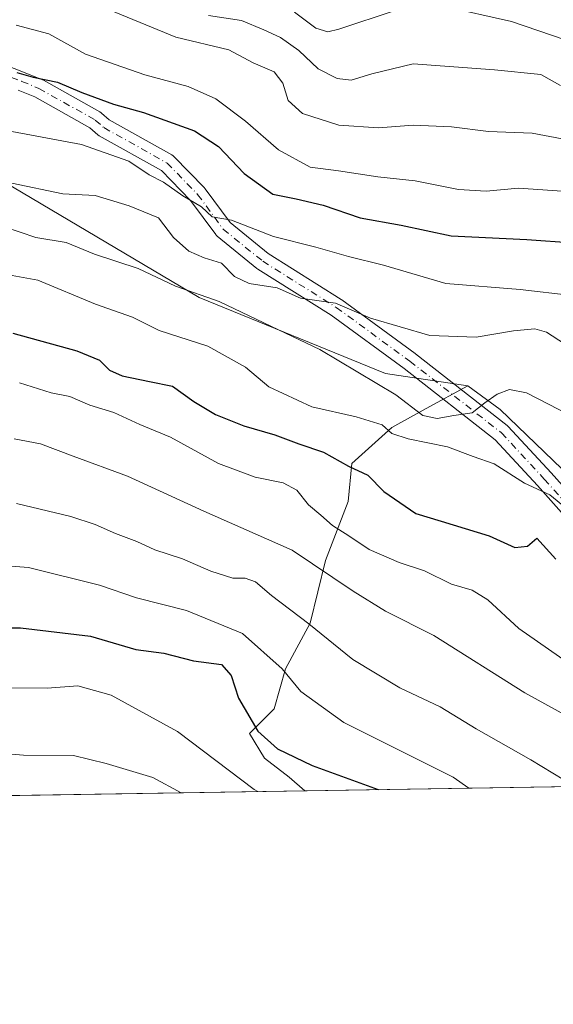
# Model space of a CAD drawing. Units: metres. Extents: x 606471 to 609889, y 4791717 to 4794099.
# Drawn here: x 609026 to 609128, y 4791731 to 4791920 of the extents above; entities that cross this region are included whole.
import ezdxf

# ---------------------------------------------------------------- set-up
doc = ezdxf.new("R2010")
doc.units = ezdxf.units.M
doc.header["$MEASUREMENT"] = 0
doc.linetypes.add('DGN Style 4', pattern=[2.6384748266838614, 1.318413404963828, -0.6592067024819142, 0.001648016756204785, -0.6592067024819142])
for name, color, linetype, lineweight in [('Arbolado forestal CxS', 92, 'Continuous', 0), ('Comarca CxS', 21, 'Continuous', 0), ('Comunidad Autónoma CxS', 142, 'Continuous', 0), ('Curva de nivel maestra', 30, 'Continuous', 30), ('Curva de nivel normal', 30, 'Continuous', 0), ('Municipio CxS', 4, 'Continuous', 0), ('Pista pavimentada Cxs', 135, 'Continuous', 0), ('Pista pavimentada eje', 135, 'DGN Style 4', 0), ('Provincia CxS', 1, 'Continuous', 0)]:
    doc.layers.add(name, color=color, linetype=linetype, lineweight=lineweight)

msp = doc.modelspace()

# ---------------------------------------------------------------- linework, layer by layer
at = {"layer": 'Arbolado forestal CxS', "color": 92, "linetype": 'Continuous', "lineweight": 0, "extrusion": (0.1327853074080025, 0.002120077069778658, 0.9911425565526791), "elevation": 91286.33100703967, "flags": 128}
msp.add_lwpolyline([(4781437.957112256, -679525.6655867301), (4781437.957112257, -679394.1083090191)], dxfattribs=at)
at = {"layer": 'Arbolado forestal CxS', "color": 92, "linetype": 'Continuous', "lineweight": 0, "extrusion": (-0.09550072647966734, -0.001524880660579266, 0.9954281922774877), "elevation": -65207.04138989852, "flags": 128}
msp.add_lwpolyline([(-4781437.262891768, 682340.8283408721), (-4781437.262891768, 682271.3476736827)], dxfattribs=at)
at = {"layer": 'Arbolado forestal CxS', "color": 92, "linetype": 'Continuous', "lineweight": 0, "extrusion": (0.1915314025368987, 0.003057984326048982, 0.9814817219765787), "elevation": 131559.2229650313, "flags": 128}
msp.add_lwpolyline([(4781438.117334211, -672755.666868657), (4781438.117334211, -672699.7578370164)], dxfattribs=at)
at = {"layer": 'Arbolado forestal CxS', "color": 92, "linetype": 'Continuous', "lineweight": 0}
for points in [[(609111.7396999998, 4791850.004899999, 213.4697000000015), (609095.8853000002, 4791852.326500001, 213.0647999999928), (609060.0279000001, 4791866.9935, 214.3053999999975), (608999.2049000004, 4791902.9889, 204.8772000000026), (608984.1113, 4791900.325099999, 206.3828999999969), (608963.6902999999, 4791910.090100001, 200.9435999999987), (608933.5027000001, 4791914.528700001, 195.020399999994), (608921.9603000004, 4791914.5285, 191.1505000000034), (608918.1211000001, 4791912.940300001, 190.6692999999941), (608900.2587000001, 4791905.550899999, 190.8203000000067)], [(609111.7396999998, 4791850.004899999, 213.4697000000015), (609095.8853000002, 4791852.326500001, 213.0647999999928), (609060.0279000001, 4791866.9935, 214.3053999999975), (608999.2049000004, 4791902.9889, 204.8772000000026), (608984.1113, 4791900.325099999, 206.3828999999969), (608963.6902999999, 4791910.090100001, 200.9435999999987), (608933.5027000001, 4791914.528700001, 195.020399999994), (608921.9603000004, 4791914.5285, 191.1505000000034), (608918.1211000001, 4791912.940300001, 190.6692999999941), (608900.2587000001, 4791905.550899999, 190.8203000000067)], [(608999.2049000004, 4791902.9889, 204.8772000000026), (609060.0279000001, 4791866.9935, 214.3053999999975), (609095.8853000002, 4791852.326500001, 213.0647999999928), (609111.7396999998, 4791850.004899999, 213.4697000000015), (609103.7065000003, 4791845.605699999, 214.9780000000028), (609097.1256999997, 4791841.949899999, 219.2026000000042), (609089.4483000003, 4791835.002900001, 224.270199999999), (609088.7171, 4791827.691299999, 227.8052000000025), (609084.3302999996, 4791816.357899999, 233.7642999999953), (609081.4052999998, 4791804.2937, 240.0319000000018), (609076.6529000001, 4791795.519099999, 245.2370999999985), (609074.4593000002, 4791787.841700001, 248.4713000000047), (609069.7067, 4791783.0889, 251.3362000000052), (609072.6316999998, 4791778.336300001, 251.9477000000043), (609077.3844999997, 4791774.681500001, 251.9446999999927), (609080.4082000004, 4791772.0604, 252.7140999999974), (608741.2509000005, 4791766.645199999, 220.0295999999944)], [(609343.1875999998, 4791776.256100001, 244.069399999993), (609210.7835999997, 4791774.142000001, 235.2430000000022), (609209.3406999996, 4791774.6667, 234.8077000000048), (609199.0179000003, 4791777.615700001, 232.1815999999963), (609186.4839000005, 4791784.9879, 228.8573999999935), (609168.0513000004, 4791795.3091, 225.6076999999932), (609156.9914999995, 4791807.842499999, 223.1594000000041), (609117.9140999997, 4791845.4419, 215.428700000004), (609111.7396999998, 4791850.004899999, 213.4697000000015), (609095.8853000002, 4791852.326500001, 213.0647999999928), (609060.0279000001, 4791866.9935, 214.3053999999975), (608999.2049000004, 4791902.9889, 204.8772000000026)], [(609111.7396999998, 4791850.004899999, 213.4697000000015), (609103.7065000003, 4791845.605699999, 214.9780000000028), (609097.1256999997, 4791841.949899999, 219.2026000000042), (609089.4483000003, 4791835.002900001, 224.270199999999), (609088.7171, 4791827.691299999, 227.8052000000025), (609084.3302999996, 4791816.357899999, 233.7642999999953), (609081.4052999998, 4791804.2937, 240.0319000000018), (609076.6529000001, 4791795.519099999, 245.2370999999985), (609074.4593000002, 4791787.841700001, 248.4713000000047), (609069.7067, 4791783.0889, 251.3362000000052), (609072.6316999998, 4791778.336300001, 251.9477000000043), (609077.3844999997, 4791774.681500001, 251.9446999999927), (609080.4080999997, 4791772.060500001, 252.7140999999974)], [(609111.7396999998, 4791850.004899999, 213.4697000000015), (609103.7065000003, 4791845.605699999, 214.9780000000028), (609097.1256999997, 4791841.949899999, 219.2026000000042), (609089.4483000003, 4791835.002900001, 224.270199999999), (609088.7171, 4791827.691299999, 227.8052000000025), (609084.3302999996, 4791816.357899999, 233.7642999999953), (609081.4052999998, 4791804.2937, 240.0319000000018), (609076.6529000001, 4791795.519099999, 245.2370999999985), (609074.4593000002, 4791787.841700001, 248.4713000000047), (609069.7067, 4791783.0889, 251.3362000000052), (609072.6316999998, 4791778.336300001, 251.9477000000043), (609077.3844999997, 4791774.681500001, 251.9446999999927), (609080.4080999997, 4791772.060500001, 252.7140999999974)], [(609111.7396999998, 4791850.004899999, 213.4697000000015), (609117.9140999997, 4791845.4419, 215.428700000004), (609156.9914999995, 4791807.842499999, 223.1594000000041), (609168.0513000004, 4791795.3091, 225.6076999999932), (609186.4839000005, 4791784.9879, 228.8573999999935), (609199.0179000003, 4791777.615700001, 232.1815999999963), (609209.3406999996, 4791774.6667, 234.8077000000048), (609210.7833000004, 4791774.142100001, 235.2428999999975)], [(609111.7396999998, 4791850.004899999, 213.4697000000015), (609117.9140999997, 4791845.4419, 215.428700000004), (609156.9914999995, 4791807.842499999, 223.1594000000041), (609168.0513000004, 4791795.3091, 225.6076999999932), (609186.4839000005, 4791784.9879, 228.8573999999935), (609199.0179000003, 4791777.615700001, 232.1815999999963), (609209.3406999996, 4791774.6667, 234.8077000000048), (609210.7833000004, 4791774.142100001, 235.2428999999975)]]:
    msp.add_polyline3d(points, dxfattribs=at)
msp.add_polyline3d([(609210.7835999997, 4791774.142000001, 235.2430000000022), (609080.4082000004, 4791772.0604, 252.7140999999974), (609077.3844999997, 4791774.681500001, 251.9446999999927), (609072.6316999998, 4791778.336300001, 251.9477000000043), (609069.7067, 4791783.0889, 251.3362000000052), (609074.4593000002, 4791787.841700001, 248.4713000000047), (609076.6529000001, 4791795.519099999, 245.2370999999985), (609081.4052999998, 4791804.2937, 240.0319000000018), (609084.3302999996, 4791816.357899999, 233.7642999999953), (609088.7171, 4791827.691299999, 227.8052000000025), (609089.4483000003, 4791835.002900001, 224.270199999999), (609097.1256999997, 4791841.949899999, 219.2026000000042), (609103.7065000003, 4791845.605699999, 214.9780000000028), (609111.7396999998, 4791850.004899999, 213.4697000000015), (609117.9140999997, 4791845.4419, 215.428700000004), (609156.9914999995, 4791807.842499999, 223.1594000000041), (609168.0513000004, 4791795.3091, 225.6076999999932), (609186.4839000005, 4791784.9879, 228.8573999999935), (609199.0179000003, 4791777.615700001, 232.1815999999963), (609209.3406999996, 4791774.6667, 234.8077000000048)], close=True, dxfattribs=at)
at = {"layer": 'Comarca CxS', "color": 21, "linetype": 'Continuous', "lineweight": 0}
msp.add_3dface([(609888.9500008489, 4791784.96998205), (606507.5000008233, 4791730.97998205), (606471.1300008224, 4794044.569982027), (609851.4000008501, 4794098.569982026)], dxfattribs=at)
at = {"layer": 'Comunidad Autónoma CxS', "color": 142, "linetype": 'Continuous', "lineweight": 0}
msp.add_3dface([(609888.9500008489, 4791784.96998205), (606507.5000008233, 4791730.97998205), (606471.1300008224, 4794044.569982027), (609851.4000008501, 4794098.569982026)], dxfattribs=at)
at = {"layer": 'Curva de nivel maestra', "color": 30, "linetype": 'Continuous', "lineweight": 30, "flags": 128}
for points, elevation in [([(609025.0099999999, 4791910.280099999), (609028.1200000001, 4791909.380100001), (609032.8200000003, 4791908.420100001), (609037.4900000002, 4791906.440099999), (609043.5899999999, 4791904.190099999), (609049.3300000001, 4791902.5801), (609059.1600000003, 4791899.020099999), (609063.75, 4791896.040100001), (609068.7400000002, 4791890.8301), (609074.2199999997, 4791886.860099999), (609078.6799999997, 4791885.950099999), (609083.9100000003, 4791884.7501), (609091, 4791882.3201), (609098.9000000004, 4791880.9001), (609108.5199999996, 4791878.840100001), (609123.0700000003, 4791878.1601), (609132.1399999997, 4791877.460100001)], 200), ([(609024.2199999997, 4791860.110099999), (609036.5300000003, 4791856.7401), (609040.9100000003, 4791854.9301), (609042.8399999999, 4791853.0001), (609045.2800000003, 4791851.920100001), (609050.4900000002, 4791850.780099999), (609054.9400000004, 4791849.920100001), (609059.0199999996, 4791846.970100001), (609063.2000000002, 4791844.460100001), (609068.6399999997, 4791842.2601), (609074.5800000001, 4791840.540100001), (609079.2000000002, 4791838.8201), (609083.9900000002, 4791837.220100001), (609088.75, 4791834.540100001), (609092.4900000002, 4791832.7601), (609095.5599999996, 4791829.630100001), (609101.75, 4791825.440099999), (609106.6200000001, 4791823.9301), (609115.8099999996, 4791821.100099999), (609120.7599999999, 4791818.880100001), (609123.2199999997, 4791819.1501), (609125.0199999996, 4791820.640100001), (609128.6399999997, 4791816.640100001)], 225), ([(609019, 4791803.4301), (609025.6799999997, 4791803.440099999), (609039.1699999999, 4791801.800100001), (609047.8799999999, 4791799.2301), (609053.2400000002, 4791798.520099999), (609058.9600000001, 4791797.0601), (609064.3300000001, 4791796.390100001), (609066.2400000002, 4791794.2301), (609067.6399999997, 4791789.850099999), (609071.3700000001, 4791783.520099999), (609075.1200000001, 4791780.1501), (609081.79, 4791776.9301), (609094.4813000001, 4791772.285300001)], 250), ([(609094.4813000001, 4791772.285300001), (609094.4819, 4791772.2851)], 250)]:
    msp.add_lwpolyline(points, dxfattribs=dict(at, elevation=elevation))
at = {"layer": 'Curva de nivel normal', "color": 30, "linetype": 'Continuous', "lineweight": 0, "flags": 128}
for points, elevation in [([(609040.4199999999, 4791923.289999999), (609055.54, 4791917.060000001), (609065.7800000003, 4791914.619999999), (609070.4400000004, 4791912.109999999), (609074.4500000002, 4791910.390000001), (609076.1399999997, 4791908.180000001), (609077.1500000004, 4791904.880000001), (609079.9000000004, 4791902.380000001), (609086.9000000004, 4791900.100000001), (609094.5700000003, 4791899.619999999), (609101.2300000006, 4791900.119999999), (609108.5899999999, 4791899.83), (609115.6699999999, 4791898.92), (609124.1200000001, 4791898.600000001), (609129.8600000005, 4791897.52)], 190), ([(609149.3799999999, 4791923.66), (609146.8799999999, 4791918.84), (609144.0700000003, 4791914.949999999), (609141.3799999999, 4791913.480000001), (609135.54, 4791914.82), (609120.1500000004, 4791920.09), (609106.9800000006, 4791923.02)], 180), ([(609061.8499999996, 4791921.24), (609068.2000000002, 4791920.25), (609072.4900000002, 4791918.439999999), (609075.7199999997, 4791917), (609079.2100000001, 4791914.49), (609082.9400000004, 4791910.949999999), (609086.5800000001, 4791909.100000001), (609089.2800000003, 4791908.810000001), (609093.2400000002, 4791910.029999999), (609101.2300000006, 4791911.939999999), (609116.8700000001, 4791910.800000001), (609125.7800000003, 4791909.9), (609129.54, 4791907.76)], 185), ([(609097.7400000002, 4791922.220000001), (609086.9000000004, 4791918.58), (609084.8099999996, 4791918.109999999), (609082.5199999996, 4791918.810000001), (609078.3899999997, 4791921.859999999)], 180), ([(609024.8899999997, 4791919.34), (609031.1600000003, 4791917.689999999), (609038.2199999997, 4791913.76), (609049.5800000001, 4791909.789999999), (609057.9100000003, 4791907.539999999), (609063.2400000002, 4791905.199999999), (609068.9699999997, 4791900.9), (609075.3300000001, 4791895.390000001), (609081.4199999999, 4791892.039999999), (609086.8499999996, 4791891.350000001), (609094.4299999997, 4791890.17), (609101.5700000003, 4791889.390000001), (609109.9000000004, 4791887.74), (609115.2300000006, 4791887.4), (609121.4400000004, 4791887.99), (609129.8399999999, 4791887.4)], 195), ([(609024.04, 4791898.92), (609037.4400000004, 4791896.42), (609046.54, 4791893.199999999), (609050.4400000004, 4791890.57), (609053.1799999997, 4791889.189999999), (609056.9199999999, 4791886.51), (609060.5300000003, 4791884.41), (609062.5800000001, 4791882.51), (609066.2599999999, 4791881.869999999), (609074.3799999999, 4791878.699999999), (609082.5099999999, 4791876.630000001), (609088.7999999998, 4791874.850000001), (609095.4900000002, 4791873.17), (609107.4699999997, 4791869.640000001), (609121.8099999996, 4791868.480000001), (609131.7599999999, 4791867.369999999)], 205), ([(609024.0599999996, 4791888.960000001), (609033.8200000003, 4791886.91), (609040.0499999998, 4791886.609999999), (609046.6200000001, 4791884.600000001), (609052.2199999997, 4791882.27), (609055.1100000005, 4791878.5), (609058.0499999998, 4791875.9), (609061.0499999998, 4791874.59), (609064.3300000001, 4791873.59), (609066.8799999999, 4791871), (609069.7000000002, 4791869.66), (609075.04, 4791868.810000001), (609079.5300000003, 4791866.810000001), (609086.2599999999, 4791865.880000001), (609093.0199999996, 4791862.970000001), (609104.3899999997, 4791859.66), (609113.3600000005, 4791859.310000001), (609120.5300000003, 4791860.57), (609124.5999999996, 4791860.939999999), (609126.8499999996, 4791860.289999999), (609130.2999999998, 4791858.029999999)], 210), ([(609022.6100000005, 4791880.539999999), (609028.6399999997, 4791878.49), (609034.4900000002, 4791877.539999999), (609039.9100000003, 4791875.310000001), (609048.2999999998, 4791872.57), (609055.5300000003, 4791869.180000001), (609063.9299999997, 4791866.230000001), (609073.9900000002, 4791861.4), (609083.29, 4791856.960000001), (609097.9100000003, 4791848.220000001), (609103.0499999998, 4791844.24), (609105.8499999996, 4791843.680000001), (609109.0499999998, 4791844.289999999), (609112.5700000003, 4791844.789999999), (609114.9800000006, 4791846.720000001), (609117.3899999997, 4791848.4), (609119.75, 4791849.279999999), (609123.0300000003, 4791848.65), (609131.3700000001, 4791844.32)], 215), ([(609021.9500000002, 4791871.58), (609029.0199999996, 4791870.279999999), (609040.0999999996, 4791865.699999999), (609047.25, 4791863.180000001), (609052.3799999999, 4791860.65), (609061.7000000002, 4791857.630000001), (609068.9699999997, 4791853.58), (609073.4800000006, 4791849.77), (609081.7400000002, 4791845.939999999), (609090.2199999997, 4791843.980000001), (609095.25, 4791842.449999999), (609097.1399999997, 4791840.82), (609100.2300000006, 4791839.75), (609107.7999999998, 4791838.230000001), (609112.7599999999, 4791836.380000001), (609116.7800000003, 4791834.980000001), (609122.5999999996, 4791831.220000001), (609127.5199999996, 4791829.02), (609130.7199999997, 4791826.350000001)], 220), ([(609025.5, 4791850.52), (609031.5999999996, 4791848.630000001), (609035.1699999999, 4791847.92), (609039.0199999996, 4791846.24), (609043.6600000003, 4791844.84), (609048.6200000001, 4791842.560000001), (609054.5199999996, 4791840.130000001), (609063.7800000003, 4791835.01), (609070.8499999996, 4791832.4), (609076.2100000001, 4791831.32), (609078.8300000001, 4791829.92), (609081.1100000005, 4791827.07), (609083.4800000006, 4791825.100000001), (609085.6699999999, 4791823.09), (609088.8600000005, 4791821.140000001), (609092.7699999996, 4791818.51), (609098.4900000002, 4791815.99), (609103.4000000004, 4791814.350000001), (609108.6100000005, 4791811.82), (609112.5700000003, 4791810.640000001), (609115.5700000003, 4791808.82), (609121.5499999998, 4791803.300000001), (609130.8300000001, 4791796.84)], 230), ([(609024.4500000002, 4791839.779999999), (609029.54, 4791838.82), (609035.8099999996, 4791836.439999999), (609046.2999999998, 4791832.58), (609060.9400000004, 4791825.890000001), (609077.9299999997, 4791818.34), (609089.6500000004, 4791810.460000001), (609095.9000000004, 4791806.65), (609105.2000000002, 4791801.949999999), (609122.7100000001, 4791790.890000001), (609145.2199999997, 4791778.52), (609154.25, 4791773.32), (609154.3491000002, 4791773.241000001)], 235), ([(609024.9100000003, 4791827.359999999), (609035.3700000001, 4791824.810000001), (609040.04, 4791823.32), (609043.9699999997, 4791821.58), (609048.0999999996, 4791820.02), (609051.5, 4791818.439999999), (609056.8399999999, 4791816.720000001), (609062.3099999996, 4791814.34), (609066.5, 4791812.960000001), (609068.9000000004, 4791812.939999999), (609070.9000000004, 4791812.279999999), (609073.9400000004, 4791809.66), (609081.1299999999, 4791804.210000001), (609089.5800000001, 4791797.32), (609098.6200000001, 4791791.9), (609106.4199999999, 4791788.199999999), (609113.3099999996, 4791783.970000001), (609123.8399999999, 4791778), (609132.3147999998, 4791772.8892)], 240), ([(609012.9699999997, 4791816.100000001), (609027.2400000002, 4791815.029999999), (609040.9100000003, 4791811.609999999), (609048.0099999999, 4791809.16), (609057.6399999997, 4791806.77), (609068.3600000005, 4791802.300000001), (609076, 4791795.550000001), (609079.5899999999, 4791791.180000001), (609087.9000000004, 4791785.210000001), (609108.9000000004, 4791774.67), (609111.9217999997, 4791772.5636)], 245), ([(608945.0612000005, 4791769.899499999), (608951.9400000004, 4791773.180000001), (608956.9199999999, 4791776.33), (608960.9199999999, 4791778.689999999), (608967.1500000004, 4791783.25), (608979.9800000006, 4791789.369999999), (608985.4600000001, 4791791.029999999), (608988.8300000001, 4791791.210000001), (609006.6100000005, 4791791.220000001), (609022.7300000006, 4791791.84), (609030.8499999996, 4791791.82), (609036.7000000002, 4791792.26), (609043.1200000001, 4791790.430000001), (609055.8799999999, 4791783.49), (609070.6600000003, 4791772.289999999), (609071.3085000003, 4791771.915100001)], 255), ([(608968.9035, 4791770.280099999), (608970.5, 4791771.84), (608973.2000000002, 4791772.980000001), (608976.8600000005, 4791775.33), (608980.3399999999, 4791776.710000001), (608982.8600000005, 4791778.16), (608987.5300000003, 4791778.970000001), (609000.25, 4791779.9), (609006.4400000004, 4791780.16), (609010.4699999997, 4791780.74), (609014.9199999999, 4791779.890000001), (609026.2999999998, 4791778.930000001), (609035.9199999999, 4791778.84), (609042.1399999997, 4791777.279999999), (609051.1299999999, 4791774.640000001), (609056.6008000001, 4791771.680400001)], 260)]:
    msp.add_lwpolyline(points, dxfattribs=dict(at, elevation=elevation))
at = {"layer": 'Municipio CxS', "color": 4, "linetype": 'Continuous', "lineweight": 0}
msp.add_3dface([(609888.9500008489, 4791784.96998205), (606507.5000008233, 4791730.97998205), (606471.1300008224, 4794044.569982027), (609851.4000008501, 4794098.569982026)], dxfattribs=at)
at = {"layer": 'Pista pavimentada Cxs', "color": 135, "linetype": 'Continuous', "lineweight": 0}
for points in [[(608989.1089000005, 4791925.0119, 217.8144999999931), (609026.5953000003, 4791910.2213, 223.5081999999966), (609029.9008999999, 4791908.865300001, 224.099000000002), (609030.0982999997, 4791908.769900001, 224.1695000000036), (609040.9559000004, 4791902.678900001, 224.3858000000037), (609041.2225000003, 4791902.4933, 224.3684999999969), (609041.2547000004, 4791902.4659, 224.3669999999984), (609042.7796999998, 4791901.1237, 224.3129999999946), (609054.7802999998, 4791894.395099999, 226.7338000000018), (609055.0471000001, 4791894.2095, 226.8144000000029), (609055.1797000002, 4791894.0865, 226.859500000006), (609061.0532999998, 4791888.053900001, 227.2013000000007), (609061.1425000001, 4791887.9551, 227.2168999999994), (609061.2119000005, 4791887.8671, 227.2280000000028), (609065.9974999996, 4791881.383500001, 228.8013999999966), (609073.3557000002, 4791875.405099999, 231.4686999999976), (609087.3925000001, 4791866.572899999, 230.6135999999969), (609087.4955000002, 4791866.502900001, 230.5295000000042), (609101.6243000003, 4791856.1843, 236.2361999999994), (609101.6728999997, 4791856.147299999, 236.2614000000031), (609119.2940999996, 4791842.335899999, 230.3323999999994), (609119.3409000002, 4791842.2983, 230.4233999999997), (609119.5028999997, 4791842.144300001, 230.7703000000038), (609127.7707000002, 4791833.240300001, 238.8742000000057), (609138.0620999997, 4791821.6823, 234.4701999999961)], [(608989.1089000005, 4791925.0119, 217.8144999999931), (609026.5953000003, 4791910.2213, 223.5081999999966), (609029.9008999999, 4791908.865300001, 224.099000000002), (609030.0982999997, 4791908.769900001, 224.1695000000036), (609040.9559000004, 4791902.678900001, 224.3858000000037), (609041.2225000003, 4791902.4933, 224.3684999999969), (609041.2547000004, 4791902.4659, 224.3669999999984), (609042.7796999998, 4791901.1237, 224.3129999999946), (609054.7802999998, 4791894.395099999, 226.7338000000018), (609055.0471000001, 4791894.2095, 226.8144000000029), (609055.1797000002, 4791894.0865, 226.859500000006), (609061.0532999998, 4791888.053900001, 227.2013000000007), (609061.1425000001, 4791887.9551, 227.2168999999994), (609061.2119000005, 4791887.8671, 227.2280000000028), (609065.9974999996, 4791881.383500001, 228.8013999999966), (609073.3557000002, 4791875.405099999, 231.4686999999976), (609087.3925000001, 4791866.572899999, 230.6135999999969), (609087.4955000002, 4791866.502900001, 230.5295000000042), (609101.6243000003, 4791856.1843, 236.2361999999994), (609101.6728999997, 4791856.147299999, 236.2614000000031), (609119.2940999996, 4791842.335899999, 230.3323999999994), (609119.3409000002, 4791842.2983, 230.4233999999997), (609119.5028999997, 4791842.144300001, 230.7703000000038), (609127.7707000002, 4791833.240300001, 238.8742000000057), (609138.0620999997, 4791821.6823, 234.4701999999961)], [(609135.4133000001, 4791819.2435, 237.3041999999987), (609125.1070999998, 4791830.818299999, 240.1992000000027), (609116.9615000002, 4791839.590299999, 233.4753000000055), (609099.4763000002, 4791853.295100001, 237.3494999999967), (609085.4225000005, 4791863.5591, 228.5271999999968), (609071.3463000003, 4791872.415899999, 231.0813000000053), (609071.1699000001, 4791872.542500001, 230.8989000000001), (609063.5389, 4791878.742699999, 227.5564000000013), (609063.3063000003, 4791878.9737, 227.4407999999967), (609063.2368999999, 4791879.061699999, 227.4057999999932), (609058.3885000005, 4791885.6305, 225.9625999999989), (609052.7823000001, 4791891.3881, 225.9352999999974), (609040.8432999998, 4791898.0823, 224.376099999994), (609040.5765000005, 4791898.267899999, 224.4113999999972), (609040.5443000002, 4791898.295499999, 224.415399999998), (609039.0191000003, 4791899.637700001, 224.562699999995), (609028.4329000004, 4791905.576300001, 224.062699999995), (609025.2512999997, 4791906.8815, 223.2286000000022)], [(609135.4133000001, 4791819.2435, 237.3041999999987), (609125.1070999998, 4791830.818299999, 240.1992000000027), (609116.9615000002, 4791839.590299999, 233.4753000000055), (609099.4763000002, 4791853.295100001, 237.3494999999967), (609085.4225000005, 4791863.5591, 228.5271999999968), (609071.3463000003, 4791872.415899999, 231.0813000000053), (609071.1699000001, 4791872.542500001, 230.8989000000001), (609063.5389, 4791878.742699999, 227.5564000000013), (609063.3063000003, 4791878.9737, 227.4407999999967), (609063.2368999999, 4791879.061699999, 227.4057999999932), (609058.3885000005, 4791885.6305, 225.9625999999989), (609052.7823000001, 4791891.3881, 225.9352999999974), (609040.8432999998, 4791898.0823, 224.376099999994), (609040.5765000005, 4791898.267899999, 224.4113999999972), (609040.5443000002, 4791898.295499999, 224.415399999998), (609039.0191000003, 4791899.637700001, 224.562699999995), (609028.4329000004, 4791905.576300001, 224.062699999995), (609025.2512999997, 4791906.8815, 223.2286000000022)]]:
    msp.add_polyline3d(points, dxfattribs=at)
at = {"layer": 'Pista pavimentada eje', "color": 135, "linetype": 'DGN Style 4', "lineweight": 0}
msp.add_polyline3d([(608988.3135000002, 4791923.3906, 217.2755000000034), (609025.9232999999, 4791908.5514, 223.4030999999959), (609029.2176999999, 4791907.199899999, 224.248900000006), (609040.0654999996, 4791901.114499999, 224.4340999999986), (609041.7334000003, 4791899.646700001, 224.2887999999948), (609053.8899999997, 4791892.830600001, 226.4342999999935), (609059.7637, 4791886.7981, 226.5206999999937), (609064.6849999996, 4791880.1306, 228.1180000000022), (609072.3049999997, 4791873.939400001, 231.2520999999979), (609086.4337999999, 4791865.0493, 229.3561000000045), (609100.5625999998, 4791854.730599999, 236.5752000000066), (609118.1837999999, 4791840.919299999, 231.922900000005), (609126.4389000004, 4791832.029300001, 239.7767000000022), (609136.7576000001, 4791820.440500001, 235.019100000005), (609145.9650999998, 4791811.3917, 223.8950000000041), (609153.8929000003, 4791807.8825, 223.6236999999965)], dxfattribs=at)
at = {"layer": 'Provincia CxS', "color": 1, "linetype": 'Continuous', "lineweight": 0}
msp.add_3dface([(609888.9500008489, 4791784.96998205), (606507.5000008233, 4791730.97998205), (606471.1300008224, 4794044.569982027), (609851.4000008501, 4794098.569982026)], dxfattribs=at)

doc.saveas('drawing.dxf')
